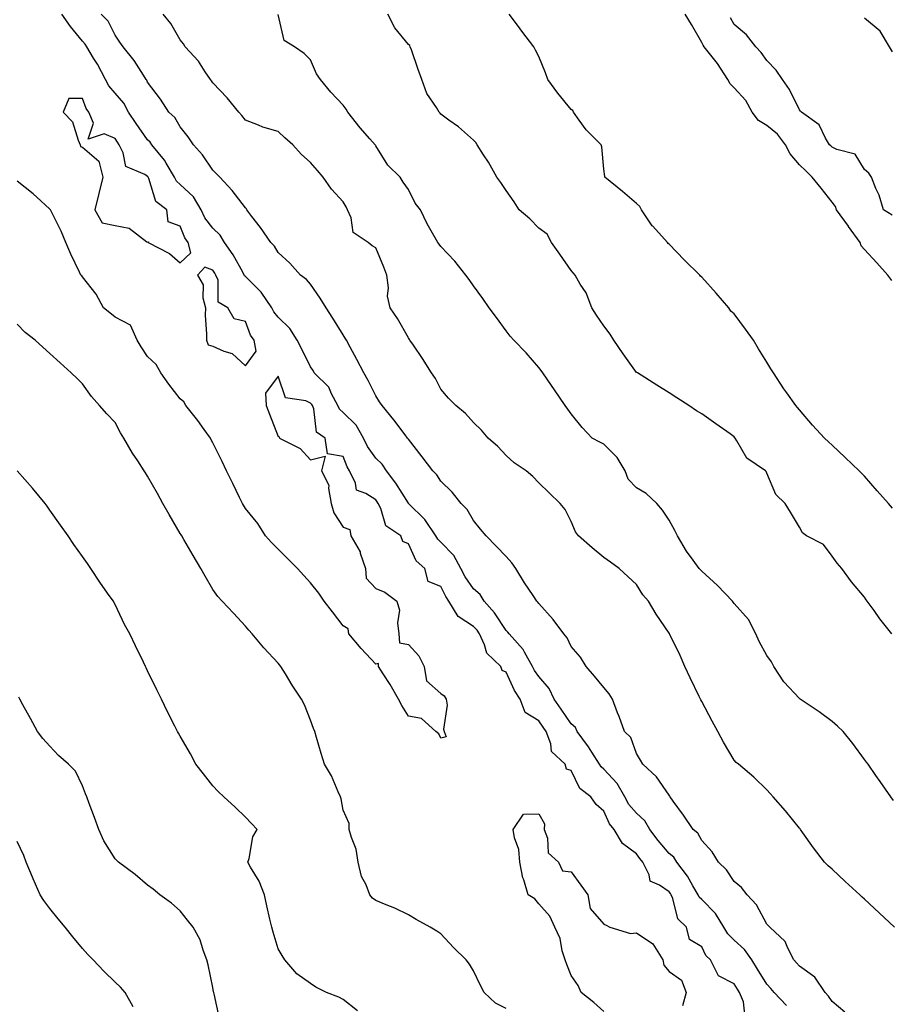
# Model space of a CAD drawing. Units: inches. Extents: x 905123 to 907763, y 7369178 to 7371818.
# Drawn here: x 905769 to 906036, y 7370068 to 7370370 of the extents above; entities that cross this region are included whole.
import ezdxf

# ---------------------------------------------------------------- set-up
doc = ezdxf.new("R2010")
doc.units = ezdxf.units.IN
doc.header["$MEASUREMENT"] = 0
doc.layers.add('Contour_90517369', color=7, linetype='Continuous', true_color=0xb6ca23)

msp = doc.modelspace()

# ---------------------------------------------------------------- linework, layer by layer
at = {"layer": 'Contour_90517369'}
for points in [[(906004.06, 7370067.93, 3399), (906000.28, 7370071.92, 3399), (905999.27, 7370073.14, 3399), (905998.05, 7370074.49, 3399), (905995.21, 7370079.08, 3399), (905993.46, 7370081.92, 3399), (905991.23, 7370085.1, 3399), (905988.05, 7370087.99, 3399), (905986.05, 7370089.92, 3399), (905984.86, 7370091.92, 3399), (905982.25, 7370096.12, 3399), (905978.05, 7370100.41, 3399), (905977.29, 7370101.16, 3399), (905976.95, 7370101.92, 3399), (905975.29, 7370104.68, 3399), (905973.68, 7370107.55, 3399), (905970.44, 7370111.92, 3399), (905969.51, 7370113.38, 3399), (905968.05, 7370114.58, 3399), (905964.65, 7370118.52, 3399), (905962.11, 7370121.92, 3399), (905960.65, 7370124.52, 3399), (905958.05, 7370126.88, 3399), (905955.71, 7370129.58, 3399), (905954.44, 7370131.92, 3399), (905952.13, 7370136, 3399), (905948.05, 7370140.4, 3399), (905947.22, 7370141.09, 3399), (905946.71, 7370141.92, 3399), (905944.34, 7370145.63, 3399), (905943.36, 7370147.23, 3399), (905939.87, 7370151.92, 3399), (905939.3, 7370153.17, 3399), (905938.05, 7370154.28, 3399), (905934.98, 7370158.85, 3399), (905932.79, 7370161.92, 3399), (905931.24, 7370165.11, 3399), (905928.05, 7370168.84, 3399), (905926.79, 7370170.66, 3399), (905926.14, 7370171.92, 3399), (905923.64, 7370176.33, 3399), (905923.26, 7370177.13, 3399), (905918.95, 7370181.92, 3399), (905918.57, 7370182.44, 3399), (905918.05, 7370182.91, 3399), (905914.52, 7370188.39, 3399), (905911.32, 7370191.92, 3399), (905910.11, 7370193.98, 3399), (905908.05, 7370195.74, 3399), (905905.51, 7370199.38, 3399), (905904.16, 7370201.92, 3399), (905902.01, 7370205.89, 3399), (905898.05, 7370210.06, 3399), (905897.08, 7370210.95, 3399), (905896.52, 7370211.92, 3399), (905893.26, 7370216.71, 3399), (905893.1, 7370216.97, 3399), (905888.11, 7370221.92, 3399), (905888.08, 7370221.95, 3399), (905888.05, 7370221.99, 3399), (905884.24, 7370228.11, 3399), (905881.32, 7370231.92, 3399), (905880.04, 7370233.91, 3399), (905878.05, 7370235.78, 3399), (905875.47, 7370239.33, 3399), (905874.28, 7370241.92, 3399), (905872.03, 7370245.9, 3399), (905868.05, 7370249.82, 3399), (905866.91, 7370250.78, 3399), (905866.42, 7370251.92, 3399), (905864.49, 7370255.48, 3399), (905863.66, 7370257.53, 3399), (905859.19, 7370261.92, 3399), (905858.79, 7370262.65, 3399), (905858.05, 7370263.77, 3399), (905855.38, 7370269.25, 3399), (905853.96, 7370271.92, 3399), (905851.66, 7370275.53, 3399), (905848.05, 7370279.03, 3399), (905846.77, 7370280.64, 3399), (905846.14, 7370281.92, 3399), (905842.86, 7370286.73, 3399), (905838.05, 7370291.47, 3399), (905837.8, 7370291.67, 3399), (905837.7, 7370291.92, 3399), (905837.21, 7370292.77, 3399), (905834.26, 7370298.12, 3399), (905831.64, 7370301.92, 3399), (905830.31, 7370304.18, 3399), (905828.05, 7370306.3, 3399), (905825.62, 7370309.49, 3399), (905824.45, 7370311.92, 3399), (905822.07, 7370315.94, 3399), (905818.05, 7370319.73, 3399), (905816.87, 7370320.74, 3399), (905816.26, 7370321.92, 3399), (905813.72, 7370326.25, 3399), (905813.26, 7370327.13, 3399), (905809.29, 7370331.92, 3399), (905808.79, 7370332.66, 3399), (905808.05, 7370333.37, 3399), (905804.5, 7370338.37, 3399), (905802.18, 7370341.92, 3399), (905800.74, 7370344.61, 3399), (905798.05, 7370347.69, 3399), (905796.1, 7370349.97, 3399), (905795.15, 7370351.92, 3399), (905792.7, 7370356.57, 3399), (905791.48, 7370358.49, 3399), (905789.4, 7370361.92, 3399), (905788.9, 7370362.77, 3399), (905788.05, 7370363.63, 3399), (905784.33, 7370368.2, 3399), (905781.74, 7370371.92, 3399)], [(906021.99, 7370065.86, 3398), (906018.05, 7370069.12, 3398), (906016.94, 7370070.81, 3398), (906015.96, 7370071.92, 3398), (906012.78, 7370076.65, 3398), (906008.05, 7370079.95, 3398), (906007.17, 7370081.04, 3398), (906006.37, 7370081.92, 3398), (906004.48, 7370085.5, 3398), (906003.71, 7370087.58, 3398), (905998.92, 7370091.92, 3398), (905998.53, 7370092.4, 3398), (905998.05, 7370092.89, 3398), (905994.89, 7370098.76, 3398), (905991.97, 7370101.92, 3398), (905990.23, 7370104.11, 3398), (905988.05, 7370105.93, 3398), (905985.64, 7370109.52, 3398), (905983.17, 7370111.92, 3398), (905981.22, 7370115.09, 3398), (905978.05, 7370118.58, 3398), (905976.9, 7370120.78, 3398), (905975.4, 7370121.92, 3398), (905972.44, 7370126.31, 3398), (905969.33, 7370130.64, 3398), (905968.42, 7370131.92, 3398), (905968.29, 7370132.16, 3398), (905968.05, 7370132.47, 3398), (905964.19, 7370138.06, 3398), (905959.99, 7370141.92, 3398), (905959.3, 7370143.17, 3398), (905958.05, 7370145.2, 3398), (905956.27, 7370150.14, 3398), (905954.4, 7370151.92, 3398), (905952.68, 7370156.55, 3398), (905952.26, 7370157.71, 3398), (905950.72, 7370161.92, 3398), (905949.68, 7370163.55, 3398), (905948.05, 7370165.49, 3398), (905945.11, 7370168.98, 3398), (905942.65, 7370171.92, 3398), (905940.91, 7370174.78, 3398), (905938.05, 7370178.05, 3398), (905936.77, 7370180.64, 3398), (905935.79, 7370181.92, 3398), (905932.47, 7370186.35, 3398), (905928.05, 7370191.23, 3398), (905927.78, 7370191.64, 3398), (905927.46, 7370191.92, 3398), (905926.35, 7370193.62, 3398), (905923.72, 7370197.59, 3398), (905921.04, 7370201.92, 3398), (905919.8, 7370203.67, 3398), (905918.05, 7370205.59, 3398), (905914.96, 7370208.83, 3398), (905911.94, 7370211.92, 3398), (905910.17, 7370214.04, 3398), (905908.05, 7370216.67, 3398), (905906.14, 7370220.01, 3398), (905904.27, 7370221.92, 3398), (905901.44, 7370225.31, 3398), (905898.05, 7370228.74, 3398), (905896.79, 7370230.66, 3398), (905895.54, 7370231.92, 3398), (905892.3, 7370236.17, 3398), (905888.05, 7370241.6, 3398), (905887.93, 7370241.81, 3398), (905887.81, 7370241.92, 3398), (905887.04, 7370242.92, 3398), (905883.62, 7370247.49, 3398), (905879.99, 7370251.92, 3398), (905879.23, 7370253.1, 3398), (905878.05, 7370254.94, 3398), (905875.75, 7370259.62, 3398), (905874.4, 7370261.92, 3398), (905872.2, 7370266.07, 3398), (905870.19, 7370269.78, 3398), (905869.04, 7370271.92, 3398), (905868.69, 7370272.56, 3398), (905868.05, 7370273.57, 3398), (905864.86, 7370278.73, 3398), (905862.84, 7370281.92, 3398), (905860.94, 7370284.81, 3398), (905858.05, 7370289.13, 3398), (905856.74, 7370290.61, 3398), (905854.99, 7370291.92, 3398), (905851.69, 7370295.56, 3398), (905848.05, 7370298.89, 3398), (905846.93, 7370300.8, 3398), (905845.83, 7370301.92, 3398), (905842.65, 7370306.52, 3398), (905840.05, 7370309.93, 3398), (905838.53, 7370311.92, 3398), (905838.35, 7370312.22, 3398), (905838.05, 7370312.5, 3398), (905834, 7370317.87, 3398), (905830.19, 7370321.92, 3398), (905829.13, 7370323.01, 3398), (905828.05, 7370324.14, 3398), (905824.9, 7370328.77, 3398), (905822.15, 7370331.92, 3398), (905820.45, 7370334.32, 3398), (905818.05, 7370337.36, 3398), (905816.37, 7370340.24, 3398), (905814.58, 7370341.92, 3398), (905811.96, 7370345.83, 3398), (905808.05, 7370351.12, 3398), (905807.81, 7370351.68, 3398), (905807.61, 7370351.92, 3398), (905806.75, 7370353.22, 3398), (905803.91, 7370357.78, 3398), (905800.51, 7370361.92, 3398), (905799.5, 7370363.37, 3398), (905798.05, 7370365.46, 3398), (905795.93, 7370369.79, 3398), (905793.82, 7370371.92, 3398)], [(906037.16, 7370091.92, 3397), (906032.51, 7370096.38, 3397), (906028.05, 7370100.53, 3397), (906027.33, 7370101.2, 3397), (906026.54, 7370101.92, 3397), (906022.1, 7370105.98, 3397), (906018.05, 7370109.7, 3397), (906016.9, 7370110.77, 3397), (906015.72, 7370111.92, 3397), (906012.4, 7370116.27, 3397), (906009.12, 7370120.85, 3397), (906008.35, 7370121.92, 3397), (906008.22, 7370122.09, 3397), (906008.05, 7370122.33, 3397), (906003.77, 7370127.64, 3397), (906000, 7370131.92, 3397), (905999.07, 7370132.94, 3397), (905998.05, 7370134.05, 3397), (905994.1, 7370137.97, 3397), (905989.3, 7370141.92, 3397), (905988.61, 7370142.48, 3397), (905988.05, 7370143.16, 3397), (905984.78, 7370148.65, 3397), (905982.97, 7370151.92, 3397), (905981.26, 7370155.13, 3397), (905978.05, 7370161.17, 3397), (905977.79, 7370161.66, 3397), (905977.65, 7370161.92, 3397), (905977.28, 7370162.69, 3397), (905974.53, 7370168.4, 3397), (905972.84, 7370171.92, 3397), (905971.4, 7370175.27, 3397), (905968.3, 7370181.66, 3397), (905968.19, 7370181.92, 3397), (905968.13, 7370182, 3397), (905968.05, 7370182.11, 3397), (905964.09, 7370187.95, 3397), (905961.75, 7370191.92, 3397), (905960.03, 7370193.9, 3397), (905958.05, 7370197.03, 3397), (905955.54, 7370199.4, 3397), (905952.73, 7370201.92, 3397), (905950.06, 7370203.93, 3397), (905948.05, 7370205.3, 3397), (905944.46, 7370208.33, 3397), (905940.26, 7370211.92, 3397), (905939.31, 7370213.18, 3397), (905938.05, 7370216.4, 3397), (905936.16, 7370220.03, 3397), (905934.58, 7370221.92, 3397), (905931.26, 7370225.13, 3397), (905928.05, 7370228.23, 3397), (905926.25, 7370230.12, 3397), (905924.23, 7370231.92, 3397), (905920.5, 7370234.36, 3397), (905918.05, 7370236.65, 3397), (905915.48, 7370239.35, 3397), (905912.55, 7370241.92, 3397), (905910.46, 7370244.33, 3397), (905908.05, 7370246.75, 3397), (905905.62, 7370249.49, 3397), (905902.59, 7370251.92, 3397), (905900.34, 7370254.22, 3397), (905898.05, 7370256.98, 3397), (905896.33, 7370260.2, 3397), (905895.11, 7370261.92, 3397), (905892.43, 7370266.3, 3397), (905889.58, 7370270.39, 3397), (905888.54, 7370271.92, 3397), (905888.35, 7370272.22, 3397), (905888.05, 7370272.68, 3397), (905884.74, 7370278.61, 3397), (905882.42, 7370281.92, 3397), (905881.62, 7370285.49, 3397), (905881.93, 7370288.04, 3397), (905881.44, 7370291.92, 3397), (905880.49, 7370294.36, 3397), (905878.05, 7370300.29, 3397), (905876.98, 7370300.85, 3397), (905875.67, 7370301.92, 3397), (905871.14, 7370305.01, 3397), (905870.49, 7370309.48, 3397), (905869.41, 7370311.92, 3397), (905868.98, 7370312.85, 3397), (905868.05, 7370314.38, 3397), (905864.44, 7370318.3, 3397), (905861.86, 7370321.92, 3397), (905860.13, 7370324, 3397), (905858.05, 7370326.48, 3397), (905855.17, 7370329.04, 3397), (905852.64, 7370331.92, 3397), (905850.16, 7370334.03, 3397), (905848.05, 7370335.95, 3397), (905843.44, 7370337.31, 3397), (905842.05, 7370337.92, 3397), (905838.05, 7370339.39, 3397), (905836.97, 7370340.84, 3397), (905836.02, 7370341.92, 3397), (905832.4, 7370346.27, 3397), (905828.05, 7370350.84, 3397), (905827.61, 7370351.48, 3397), (905827.31, 7370351.92, 3397), (905825.71, 7370354.27, 3397), (905823.64, 7370357.51, 3397), (905819.58, 7370361.92, 3397), (905819, 7370362.87, 3397), (905818.05, 7370364.06, 3397), (905815.15, 7370369.03, 3397), (905812.76, 7370371.92, 3397)], [(906036.89, 7370130.76, 3396), (906036.08, 7370131.92, 3396), (906032.78, 7370136.65, 3396), (906031.53, 7370138.44, 3396), (906029.1, 7370141.92, 3396), (906028.67, 7370142.54, 3396), (906028.05, 7370143.42, 3396), (906024.45, 7370148.32, 3396), (906021.46, 7370151.92, 3396), (906019.77, 7370153.64, 3396), (906018.05, 7370155.04, 3396), (906014.12, 7370157.99, 3396), (906008.28, 7370161.92, 3396), (906008.14, 7370162.02, 3396), (906008.05, 7370162.08, 3396), (906003.29, 7370167.16, 3396), (906000.18, 7370171.92, 3396), (905999.5, 7370173.37, 3396), (905998.05, 7370175.29, 3396), (905995.66, 7370179.53, 3396), (905994.68, 7370181.92, 3396), (905992.44, 7370186.32, 3396), (905988.05, 7370191.23, 3396), (905987.73, 7370191.61, 3396), (905987.5, 7370191.92, 3396), (905982.91, 7370196.78, 3396), (905978.05, 7370201.18, 3396), (905977.67, 7370201.54, 3396), (905977.3, 7370201.92, 3396), (905975.42, 7370204.54, 3396), (905973.41, 7370207.28, 3396), (905970.6, 7370211.92, 3396), (905969.76, 7370213.63, 3396), (905968.05, 7370216.74, 3396), (905965.98, 7370219.85, 3396), (905964.27, 7370221.92, 3396), (905961.03, 7370224.9, 3396), (905958.05, 7370226.72, 3396), (905955.48, 7370229.34, 3396), (905954.57, 7370231.92, 3396), (905952.16, 7370236.03, 3396), (905948.05, 7370240.07, 3396), (905946.8, 7370240.67, 3396), (905944.49, 7370241.92, 3396), (905941.33, 7370245.2, 3396), (905938.05, 7370249.33, 3396), (905936.94, 7370250.81, 3396), (905936.15, 7370251.92, 3396), (905932.85, 7370256.72, 3396), (905931.95, 7370258.02, 3396), (905929.27, 7370261.92, 3396), (905928.76, 7370262.63, 3396), (905928.05, 7370263.62, 3396), (905924.19, 7370268.06, 3396), (905920.44, 7370271.92, 3396), (905919.3, 7370273.17, 3396), (905918.05, 7370274.78, 3396), (905915.06, 7370278.93, 3396), (905912.89, 7370281.92, 3396), (905910.86, 7370284.73, 3396), (905908.05, 7370288.62, 3396), (905906.67, 7370290.54, 3396), (905905.67, 7370291.92, 3396), (905902.29, 7370296.16, 3396), (905898.05, 7370300.65, 3396), (905897.5, 7370301.37, 3396), (905897.11, 7370301.92, 3396), (905895.91, 7370304.06, 3396), (905893.77, 7370307.65, 3396), (905891.72, 7370311.92, 3396), (905890.15, 7370314.02, 3396), (905888.05, 7370318.18, 3396), (905886.5, 7370320.37, 3396), (905885.5, 7370321.92, 3396), (905881.76, 7370325.63, 3396), (905878.05, 7370331.59, 3396), (905877.93, 7370331.8, 3396), (905877.84, 7370331.92, 3396), (905876.27, 7370333.7, 3396), (905873.24, 7370337.11, 3396), (905869.52, 7370341.92, 3396), (905868.95, 7370342.82, 3396), (905868.05, 7370344, 3396), (905864.21, 7370348.07, 3396), (905861.12, 7370351.92, 3396), (905859.82, 7370353.69, 3396), (905858.05, 7370357.91, 3396), (905856.05, 7370359.92, 3396), (905853.13, 7370361.92, 3396), (905849.96, 7370363.83, 3396), (905848.13, 7370371.84, 3396)], [(906036.37, 7370181.92, 3395), (906032.69, 7370186.56, 3395), (906030.93, 7370189.04, 3395), (906028.85, 7370191.92, 3395), (906028.5, 7370192.37, 3395), (906028.05, 7370193.11, 3395), (906024, 7370197.87, 3395), (906021.07, 7370201.92, 3395), (906019.67, 7370203.54, 3395), (906018.05, 7370205.71, 3395), (906015.39, 7370209.26, 3395), (906010.25, 7370211.92, 3395), (906009.03, 7370212.9, 3395), (906008.05, 7370214.63, 3395), (906005.31, 7370219.18, 3395), (906003.66, 7370221.92, 3395), (906000.76, 7370224.63, 3395), (905998.05, 7370231.23, 3395), (905997.79, 7370231.66, 3395), (905997.63, 7370231.92, 3395), (905991.92, 7370235.78, 3395), (905988.84, 7370241.13, 3395), (905988.29, 7370241.92, 3395), (905988.19, 7370242.06, 3395), (905988.05, 7370242.29, 3395), (905986.77, 7370243.2, 3395), (905982.44, 7370246.31, 3395), (905978.05, 7370249.37, 3395), (905976.45, 7370250.33, 3395), (905974.11, 7370251.92, 3395), (905970.43, 7370254.3, 3395), (905968.05, 7370255.81, 3395), (905964.3, 7370258.17, 3395), (905958.31, 7370261.92, 3395), (905958.15, 7370262.02, 3395), (905958.05, 7370262.09, 3395), (905953.94, 7370267.81, 3395), (905951.1, 7370271.92, 3395), (905949.93, 7370273.81, 3395), (905948.05, 7370276.37, 3395), (905945.77, 7370279.65, 3395), (905944.33, 7370281.92, 3395), (905942.61, 7370286.48, 3395), (905940.78, 7370289.19, 3395), (905939.19, 7370291.92, 3395), (905938.68, 7370292.55, 3395), (905938.05, 7370293.3, 3395), (905934.51, 7370298.38, 3395), (905932, 7370301.92, 3395), (905930.59, 7370304.46, 3395), (905928.05, 7370306.3, 3395), (905925.29, 7370309.16, 3395), (905922.07, 7370311.92, 3395), (905920.49, 7370314.36, 3395), (905918.05, 7370317.91, 3395), (905916.43, 7370320.3, 3395), (905915.24, 7370321.92, 3395), (905912.64, 7370326.51, 3395), (905911.15, 7370328.82, 3395), (905909.2, 7370331.92, 3395), (905908.73, 7370332.6, 3395), (905908.05, 7370333.35, 3395), (905903.46, 7370337.34, 3395), (905900.51, 7370339.47, 3395), (905898.05, 7370341.28, 3395), (905897.76, 7370341.63, 3395), (905897.48, 7370341.92, 3395), (905896.71, 7370343.27, 3395), (905893.76, 7370347.63, 3395), (905892.21, 7370351.92, 3395), (905891.1, 7370354.97, 3395), (905888.98, 7370360.99, 3395), (905888.65, 7370361.92, 3395), (905888.46, 7370362.33, 3395), (905888.05, 7370362.6, 3395), (905883.86, 7370367.73, 3395), (905881.71, 7370371.92, 3395)], [(906036.59, 7370220.46, 3394), (906035.35, 7370221.92, 3394), (906031.93, 7370225.8, 3394), (906028.05, 7370230.27, 3394), (906027.22, 7370231.09, 3394), (906026.36, 7370231.92, 3394), (906022.1, 7370235.97, 3394), (906018.05, 7370239.76, 3394), (906016.93, 7370240.8, 3394), (906015.73, 7370241.92, 3394), (906012.07, 7370245.94, 3394), (906008.05, 7370250.63, 3394), (906007.45, 7370251.32, 3394), (906006.98, 7370251.92, 3394), (906004.17, 7370255.8, 3394), (906003.22, 7370257.09, 3394), (906000.06, 7370261.92, 3394), (905999.3, 7370263.17, 3394), (905998.05, 7370265.2, 3394), (905995.49, 7370269.36, 3394), (905993.9, 7370271.92, 3394), (905991.52, 7370275.39, 3394), (905988.05, 7370280, 3394), (905987.01, 7370280.88, 3394), (905986.36, 7370281.92, 3394), (905982.46, 7370286.33, 3394), (905978.05, 7370291.33, 3394), (905977.71, 7370291.59, 3394), (905977.52, 7370291.92, 3394), (905972.7, 7370296.57, 3394), (905968.05, 7370301.43, 3394), (905967.78, 7370301.64, 3394), (905967.61, 7370301.92, 3394), (905963.02, 7370306.89, 3394), (905962.9, 7370307.06, 3394), (905959.54, 7370311.92, 3394), (905959.06, 7370312.93, 3394), (905958.05, 7370313.91, 3394), (905953.72, 7370317.6, 3394), (905948.35, 7370321.92, 3394), (905948.28, 7370322.15, 3394), (905948.05, 7370324.39, 3394), (905947.36, 7370331.23, 3394), (905947.25, 7370331.92, 3394), (905942.61, 7370336.48, 3394), (905940.5, 7370339.47, 3394), (905938.68, 7370341.92, 3394), (905938.49, 7370342.36, 3394), (905938.05, 7370342.75, 3394), (905933.86, 7370347.73, 3394), (905930.8, 7370351.92, 3394), (905930.09, 7370353.96, 3394), (905928.05, 7370358.91, 3394), (905927.06, 7370360.93, 3394), (905926.5, 7370361.92, 3394), (905922.87, 7370366.75, 3394), (905921.8, 7370368.16, 3394), (905918.97, 7370371.92, 3394)], [(906036.36, 7370290.23, 3393), (906035.21, 7370291.92, 3393), (906031.84, 7370295.71, 3393), (906028.05, 7370299.78, 3393), (906027.03, 7370300.91, 3393), (906026.66, 7370301.92, 3393), (906023.11, 7370306.86, 3393), (906023.06, 7370306.93, 3393), (906019.44, 7370311.92, 3393), (906019.07, 7370312.94, 3393), (906018.05, 7370314.33, 3393), (906014.67, 7370318.54, 3393), (906011.98, 7370321.92, 3393), (906010.04, 7370323.91, 3393), (906008.05, 7370325.77, 3393), (906005.19, 7370329.06, 3393), (906003.8, 7370331.92, 3393), (906001.31, 7370335.18, 3393), (905998.05, 7370337.77, 3393), (905995.48, 7370339.35, 3393), (905993.57, 7370341.92, 3393), (905991.55, 7370345.42, 3393), (905988.05, 7370349.34, 3393), (905986.74, 7370350.61, 3393), (905986.12, 7370351.92, 3393), (905982.91, 7370356.78, 3393), (905981.67, 7370358.3, 3393), (905978.79, 7370361.92, 3393), (905978.52, 7370362.39, 3393), (905978.05, 7370363.26, 3393), (905974.91, 7370368.78, 3393), (905972.96, 7370371.92, 3393)], [(906036.45, 7370310.32, 3392), (906033.85, 7370311.92, 3392), (906032.54, 7370316.41, 3392), (906031.53, 7370318.44, 3392), (906030.13, 7370321.92, 3392), (906029.36, 7370323.23, 3392), (906028.05, 7370324.35, 3392), (906025.16, 7370329.03, 3392), (906019.52, 7370330.45, 3392), (906018.05, 7370331.2, 3392), (906017.69, 7370331.56, 3392), (906017.31, 7370331.92, 3392), (906016.09, 7370333.88, 3392), (906014.14, 7370338.01, 3392), (906008.63, 7370341.92, 3392), (906008.35, 7370342.23, 3392), (906008.05, 7370342.56, 3392), (906005, 7370348.87, 3392), (906002.84, 7370351.92, 3392), (906000.94, 7370354.8, 3392), (905998.05, 7370357.68, 3392), (905996.33, 7370360.2, 3392), (905994.62, 7370361.92, 3392), (905991.76, 7370365.63, 3392), (905988.05, 7370368.82, 3392), (905986.94, 7370370.81, 3392)], [(906036.55, 7370360.41, 3391), (906035.72, 7370361.92, 3391), (906032.81, 7370366.68, 3391), (906028.05, 7370370.76, 3391)], [(905991.32, 7370065.19, 3400), (905990.91, 7370069.06, 3400), (905989.69, 7370071.92, 3400), (905989.07, 7370072.93, 3400), (905988.05, 7370074.58, 3400), (905983.21, 7370077.08, 3400), (905980.73, 7370081.92, 3400), (905979.35, 7370083.22, 3400), (905978.05, 7370085.92, 3400), (905974.26, 7370088.13, 3400), (905973.39, 7370091.92, 3400), (905970.7, 7370094.56, 3400), (905969.2, 7370100.77, 3400), (905968.68, 7370101.92, 3400), (905968.45, 7370102.32, 3400), (905968.05, 7370102.83, 3400), (905965.13, 7370104.84, 3400), (905962.23, 7370106.1, 3400), (905961.94, 7370108.04, 3400), (905960.04, 7370111.92, 3400), (905959.12, 7370113, 3400), (905958.05, 7370114.47, 3400), (905953.76, 7370117.63, 3400), (905951.2, 7370121.92, 3400), (905949.77, 7370123.64, 3400), (905948.05, 7370127.54, 3400), (905945.71, 7370129.57, 3400), (905944.05, 7370131.92, 3400), (905940.64, 7370134.51, 3400), (905938.05, 7370139.98, 3400), (905936.53, 7370140.4, 3400), (905936.17, 7370141.92, 3400), (905931.97, 7370145.84, 3400), (905931.78, 7370148.19, 3400), (905930.37, 7370151.92, 3400), (905929.43, 7370153.3, 3400), (905928.05, 7370155.21, 3400), (905923.9, 7370157.77, 3400), (905922.35, 7370161.92, 3400), (905920.65, 7370164.52, 3400), (905918.05, 7370170.12, 3400), (905916.81, 7370170.68, 3400), (905916.39, 7370171.92, 3400), (905912.13, 7370176, 3400), (905911.45, 7370178.52, 3400), (905909.85, 7370181.92, 3400), (905909.12, 7370182.99, 3400), (905908.05, 7370184.15, 3400), (905903.31, 7370187.18, 3400), (905900.47, 7370191.92, 3400), (905899.51, 7370193.38, 3400), (905898.05, 7370196.41, 3400), (905894.13, 7370198, 3400), (905893.08, 7370201.92, 3400), (905890.43, 7370204.3, 3400), (905888.05, 7370209.55, 3400), (905886.36, 7370210.23, 3400), (905885.69, 7370211.92, 3400), (905881.13, 7370214.99, 3400), (905879.64, 7370220.33, 3400), (905878.82, 7370221.92, 3400), (905878.52, 7370222.39, 3400), (905878.05, 7370222.98, 3400), (905874.98, 7370224.99, 3400), (905872.14, 7370226.01, 3400), (905871.87, 7370228.09, 3400), (905870.01, 7370231.92, 3400), (905869.23, 7370233.1, 3400), (905868.05, 7370236.34, 3400), (905863.27, 7370237.14, 3400), (905862.48, 7370241.92, 3400), (905859.89, 7370243.76, 3400), (905859.04, 7370250.93, 3400), (905858.62, 7370251.92, 3400), (905858.42, 7370252.29, 3400), (905858.05, 7370252.65, 3400), (905856.59, 7370253.38, 3400), (905850.39, 7370254.26, 3400), (905848.05, 7370260.88, 3400), (905844.22, 7370255.75, 3400), (905844.44, 7370251.92, 3400), (905845.39, 7370249.26, 3400), (905848.05, 7370242.4, 3400), (905848.42, 7370242.29, 3400), (905848.48, 7370241.92, 3400), (905854.89, 7370238.76, 3400), (905858.05, 7370235.28, 3400), (905862.53, 7370236.4, 3400), (905861.42, 7370231.92, 3400), (905863.65, 7370227.52, 3400), (905863.5, 7370226.47, 3400), (905864.41, 7370221.92, 3400), (905865.14, 7370219.01, 3400), (905868.05, 7370214.6, 3400), (905870.06, 7370213.93, 3400), (905870.38, 7370211.92, 3400), (905873.22, 7370207.09, 3400), (905873.27, 7370206.7, 3400), (905874.86, 7370201.92, 3400), (905875.12, 7370198.99, 3400), (905878.05, 7370195.85, 3400), (905880.82, 7370194.7, 3400), (905884.46, 7370191.92, 3400), (905885.29, 7370189.16, 3400), (905884.67, 7370185.3, 3400), (905885.15, 7370181.92, 3400), (905885.31, 7370179.18, 3400), (905888.05, 7370178.62, 3400), (905891.26, 7370175.13, 3400), (905892.88, 7370171.92, 3400), (905893.6, 7370167.47, 3400), (905898.05, 7370163.65, 3400), (905899.04, 7370162.91, 3400), (905899.67, 7370161.92, 3400), (905899.97, 7370160, 3400), (905898.8, 7370152.67, 3400), (905899.07, 7370151.92, 3400), (905899.64, 7370150.33, 3400), (905898.05, 7370149.95, 3400), (905897.37, 7370151.24, 3400), (905896.5, 7370151.92, 3400), (905892.12, 7370155.99, 3400), (905888.05, 7370156.71, 3400), (905886.04, 7370159.91, 3400), (905885.02, 7370161.92, 3400), (905882.5, 7370166.37, 3400), (905880.29, 7370169.68, 3400), (905878.85, 7370171.92, 3400), (905878.93, 7370172.8, 3400), (905878.05, 7370172.59, 3400), (905873.54, 7370177.41, 3400), (905869.83, 7370181.92, 3400), (905869.62, 7370183.48, 3400), (905868.05, 7370184.32, 3400), (905864.75, 7370188.62, 3400), (905862.26, 7370191.92, 3400), (905860.55, 7370194.42, 3400), (905858.05, 7370197.56, 3400), (905855.97, 7370199.85, 3400), (905854.05, 7370201.92, 3400), (905851.06, 7370204.93, 3400), (905848.05, 7370207.84, 3400), (905846.01, 7370209.88, 3400), (905844.17, 7370211.92, 3400), (905841.86, 7370215.73, 3400), (905838.05, 7370220.31, 3400), (905837.46, 7370221.33, 3400), (905837.12, 7370221.92, 3400), (905836.23, 7370223.74, 3400), (905834.17, 7370228.04, 3400), (905832.23, 7370231.92, 3400), (905830.87, 7370234.73, 3400), (905828.05, 7370240.52, 3400), (905827.59, 7370241.45, 3400), (905827.33, 7370241.92, 3400), (905825.41, 7370244.56, 3400), (905823.44, 7370247.31, 3400), (905819.79, 7370251.92, 3400), (905819.16, 7370253.04, 3400), (905818.05, 7370254.02, 3400), (905814.57, 7370258.45, 3400), (905812.14, 7370261.92, 3400), (905810.68, 7370264.55, 3400), (905808.05, 7370266.98, 3400), (905806.09, 7370269.96, 3400), (905804.84, 7370271.92, 3400), (905802.74, 7370276.61, 3400), (905798.05, 7370279.07, 3400), (905796.49, 7370280.36, 3400), (905794.54, 7370281.92, 3400), (905792.21, 7370286.08, 3400), (905788.05, 7370291.38, 3400), (905787.81, 7370291.68, 3400), (905787.55, 7370291.92, 3400), (905787.12, 7370292.85, 3400), (905784.49, 7370298.36, 3400), (905782.91, 7370301.92, 3400), (905781.5, 7370305.37, 3400), (905778.44, 7370311.53, 3400), (905778.26, 7370311.92, 3400), (905778.17, 7370312.04, 3400), (905778.05, 7370312.17, 3400), (905775.3, 7370314.67, 3400), (905772.95, 7370316.82, 3400), (905768.05, 7370320.74, 3400)], [(905918.05, 7370066.99, 3401), (905914.8, 7370068.67, 3401), (905911.26, 7370071.92, 3401), (905910.15, 7370074.02, 3401), (905908.05, 7370078.54, 3401), (905906.77, 7370080.63, 3401), (905905.8, 7370081.92, 3401), (905901.9, 7370085.77, 3401), (905898.05, 7370089.87, 3401), (905896.83, 7370090.7, 3401), (905894.74, 7370091.92, 3401), (905890.47, 7370094.33, 3401), (905888.05, 7370095.7, 3401), (905883.87, 7370097.74, 3401), (905881.19, 7370098.78, 3401), (905878.05, 7370100.12, 3401), (905877.02, 7370100.9, 3401), (905876.2, 7370101.92, 3401), (905875.06, 7370104.91, 3401), (905873.64, 7370107.51, 3401), (905872.67, 7370111.92, 3401), (905872.05, 7370115.92, 3401), (905870.55, 7370119.42, 3401), (905869.92, 7370121.92, 3401), (905869.84, 7370123.71, 3401), (905868.05, 7370127.81, 3401), (905867.43, 7370131.3, 3401), (905867.21, 7370131.92, 3401), (905866.46, 7370133.51, 3401), (905864.49, 7370138.36, 3401), (905862.32, 7370141.92, 3401), (905861.31, 7370145.18, 3401), (905859.85, 7370150.12, 3401), (905859.3, 7370151.92, 3401), (905858.98, 7370152.85, 3401), (905858.05, 7370155.43, 3401), (905856.22, 7370160.09, 3401), (905855.25, 7370161.92, 3401), (905852.35, 7370166.22, 3401), (905850.35, 7370169.62, 3401), (905848.95, 7370171.92, 3401), (905848.53, 7370172.4, 3401), (905848.05, 7370172.93, 3401), (905843.71, 7370177.58, 3401), (905840.11, 7370181.92, 3401), (905839.14, 7370183.01, 3401), (905838.05, 7370184.23, 3401), (905834.38, 7370188.25, 3401), (905830.89, 7370191.92, 3401), (905829.54, 7370193.41, 3401), (905828.05, 7370195.51, 3401), (905825.69, 7370199.56, 3401), (905824.32, 7370201.92, 3401), (905822.02, 7370205.89, 3401), (905819.17, 7370210.8, 3401), (905818.52, 7370211.92, 3401), (905818.35, 7370212.22, 3401), (905818.05, 7370212.73, 3401), (905814.64, 7370218.51, 3401), (905812.71, 7370221.92, 3401), (905811.07, 7370224.94, 3401), (905808.05, 7370230.3, 3401), (905807.38, 7370231.25, 3401), (905807, 7370231.92, 3401), (905805, 7370234.97, 3401), (905803.42, 7370237.29, 3401), (905800.79, 7370241.92, 3401), (905799.71, 7370243.59, 3401), (905798.05, 7370246.72, 3401), (905795.5, 7370249.37, 3401), (905793.32, 7370251.92, 3401), (905790.85, 7370254.72, 3401), (905788.05, 7370258.53, 3401), (905786.39, 7370260.26, 3401), (905784.63, 7370261.92, 3401), (905781.16, 7370265.03, 3401), (905778.05, 7370267.85, 3401), (905775.91, 7370269.78, 3401), (905773.53, 7370271.92, 3401), (905770.44, 7370274.31, 3401), (905768.05, 7370276.85, 3401)], [(905872.47, 7370066.34, 3402), (905868.05, 7370069.77, 3402), (905866.67, 7370070.54, 3402), (905862.93, 7370071.92, 3402), (905859.65, 7370073.52, 3402), (905858.05, 7370074.71, 3402), (905853.81, 7370077.68, 3402), (905850.17, 7370081.92, 3402), (905849.35, 7370083.23, 3402), (905848.05, 7370085.32, 3402), (905846.52, 7370090.39, 3402), (905846.13, 7370091.92, 3402), (905845.58, 7370094.39, 3402), (905844.64, 7370098.51, 3402), (905843.89, 7370101.92, 3402), (905842.24, 7370106.11, 3402), (905839.63, 7370110.34, 3402), (905838.77, 7370111.92, 3402), (905839.15, 7370113.02, 3402), (905840.35, 7370119.62, 3402), (905841.7, 7370121.92, 3402), (905839.87, 7370123.74, 3402), (905838.05, 7370125.67, 3402), (905834.91, 7370128.78, 3402), (905831.45, 7370131.92, 3402), (905829.72, 7370133.59, 3402), (905828.05, 7370135.35, 3402), (905825.15, 7370139.02, 3402), (905822.86, 7370141.92, 3402), (905821.23, 7370145.11, 3402), (905818.05, 7370150.56, 3402), (905817.55, 7370151.42, 3402), (905817.21, 7370151.92, 3402), (905816.38, 7370153.59, 3402), (905814.17, 7370158.04, 3402), (905812.25, 7370161.92, 3402), (905810.87, 7370164.74, 3402), (905808.05, 7370170.52, 3402), (905807.59, 7370171.46, 3402), (905807.38, 7370171.92, 3402), (905806.76, 7370173.21, 3402), (905804.36, 7370178.23, 3402), (905802.59, 7370181.92, 3402), (905800.93, 7370184.8, 3402), (905798.05, 7370190.92, 3402), (905797.72, 7370191.59, 3402), (905797.56, 7370191.92, 3402), (905796.29, 7370193.68, 3402), (905793.54, 7370197.41, 3402), (905790.61, 7370201.92, 3402), (905789.56, 7370203.43, 3402), (905788.05, 7370205.58, 3402), (905785.44, 7370209.32, 3402), (905783.62, 7370211.92, 3402), (905781.32, 7370215.19, 3402), (905778.05, 7370219.88, 3402), (905777.21, 7370221.08, 3402), (905776.61, 7370221.92, 3402), (905772.71, 7370226.59, 3402), (905768.05, 7370231.91, 3402)], [(905830.06, 7370063.93, 3403), (905828.46, 7370071.51, 3403), (905828.36, 7370071.92, 3403), (905828.3, 7370072.17, 3403), (905828.05, 7370073.45, 3403), (905826.57, 7370080.44, 3403), (905826.21, 7370081.92, 3403), (905825.06, 7370084.91, 3403), (905824.2, 7370088.07, 3403), (905822.03, 7370091.92, 3403), (905820.28, 7370094.15, 3403), (905818.05, 7370096.96, 3403), (905815.4, 7370099.27, 3403), (905811.79, 7370101.92, 3403), (905809.72, 7370103.59, 3403), (905808.05, 7370104.8, 3403), (905804.24, 7370108.11, 3403), (905799.12, 7370111.92, 3403), (905798.57, 7370112.44, 3403), (905798.05, 7370112.88, 3403), (905794.61, 7370118.48, 3403), (905793.08, 7370121.92, 3403), (905791.74, 7370125.6, 3403), (905790.13, 7370129.84, 3403), (905789.36, 7370131.92, 3403), (905789, 7370132.87, 3403), (905788.05, 7370135.35, 3403), (905785.94, 7370139.81, 3403), (905783.72, 7370141.92, 3403), (905780.73, 7370144.59, 3403), (905778.05, 7370147.47, 3403), (905775.91, 7370149.78, 3403), (905774.27, 7370151.92, 3403), (905772.08, 7370155.95, 3403), (905769.78, 7370160.18, 3403), (905768.84, 7370161.92, 3403), (905768.56, 7370162.44, 3403)], [(905948.05, 7370066.14, 3400), (905944.98, 7370068.85, 3400), (905941.02, 7370071.92, 3400), (905940.15, 7370074.02, 3400), (905938.05, 7370077.11, 3400), (905936.67, 7370080.55, 3400), (905936.14, 7370081.92, 3400), (905935.27, 7370084.7, 3400), (905934.59, 7370088.47, 3400), (905933.02, 7370091.92, 3400), (905931.41, 7370095.28, 3400), (905928.05, 7370099.15, 3400), (905926.81, 7370100.68, 3400), (905924.77, 7370101.92, 3400), (905923.45, 7370106.52, 3400), (905923.21, 7370107.08, 3400), (905922.29, 7370111.92, 3400), (905921.9, 7370115.77, 3400), (905920.63, 7370119.34, 3400), (905920.22, 7370121.92, 3400), (905923.35, 7370126.62, 3400), (905928.05, 7370126.72, 3400), (905929.77, 7370123.64, 3400), (905929.75, 7370121.92, 3400), (905930.72, 7370119.25, 3400), (905930.92, 7370114.79, 3400), (905934.1, 7370111.92, 3400), (905935.38, 7370109.25, 3400), (905938.05, 7370108.96, 3400), (905941.01, 7370104.88, 3400), (905943.08, 7370101.92, 3400), (905943.87, 7370097.73, 3400), (905948.05, 7370092.89, 3400), (905948.72, 7370092.59, 3400), (905949.84, 7370091.92, 3400), (905956.18, 7370090.05, 3400), (905958.05, 7370090.22, 3400), (905963.02, 7370086.89, 3400), (905966.16, 7370081.92, 3400), (905966.4, 7370080.28, 3400), (905968.05, 7370078.33, 3400), (905971.83, 7370075.7, 3400), (905973.27, 7370071.92, 3400), (905972.13, 7370067.85, 3400)], [(905803.64, 7370067.5, 3404), (905801.15, 7370071.92, 3404), (905799.71, 7370073.57, 3404), (905798.05, 7370075.1, 3404), (905794.63, 7370078.5, 3404), (905791.34, 7370081.92, 3404), (905789.72, 7370083.59, 3404), (905788.05, 7370085.39, 3404), (905785.12, 7370088.99, 3404), (905782.75, 7370091.92, 3404), (905780.64, 7370094.52, 3404), (905778.05, 7370097.71, 3404), (905776.23, 7370100.1, 3404), (905775.02, 7370101.92, 3404), (905772.9, 7370106.77, 3404), (905772.7, 7370107.27, 3404), (905770.79, 7370111.92, 3404), (905770.04, 7370113.91, 3404), (905768.05, 7370118.22, 3404)]]:
    msp.add_polyline3d(points, dxfattribs=at)
for points in [[(905818.05, 7370295.72, 3400), (905821.25, 7370298.72, 3400), (905820.45, 7370301.92, 3400), (905819.46, 7370303.32, 3400), (905818.05, 7370306.96, 3400), (905814.38, 7370308.25, 3400), (905813.95, 7370311.92, 3400), (905810.6, 7370314.47, 3400), (905808.46, 7370321.51, 3400), (905808.25, 7370321.92, 3400), (905808.17, 7370322.04, 3400), (905808.05, 7370322.19, 3400), (905807.22, 7370322.75, 3400), (905801.37, 7370325.24, 3400), (905800.55, 7370329.42, 3400), (905799.28, 7370331.92, 3400), (905798.77, 7370332.64, 3400), (905798.05, 7370333.77, 3400), (905794.73, 7370335.23, 3400), (905789.77, 7370333.65, 3400), (905791.46, 7370338.51, 3400), (905790.04, 7370341.92, 3400), (905789.15, 7370343.02, 3400), (905788.05, 7370346.11, 3400), (905783.85, 7370346.12, 3400), (905782.17, 7370341.92, 3400), (905785.03, 7370338.9, 3400), (905786.69, 7370333.28, 3400), (905787.33, 7370331.92, 3400), (905787.46, 7370331.33, 3400), (905788.05, 7370331.15, 3400), (905793.04, 7370326.91, 3400), (905794.25, 7370321.92, 3400), (905793.04, 7370316.93, 3400), (905793.03, 7370316.9, 3400), (905791.85, 7370311.92, 3400), (905794.09, 7370307.96, 3400), (905798.05, 7370307.09, 3400), (905802.41, 7370306.28, 3400), (905807.8, 7370302.17, 3400), (905808.05, 7370302.04, 3400), (905808.27, 7370302.14, 3400), (905808.22, 7370301.92, 3400), (905814.71, 7370298.57, 3400)], [(905838.05, 7370264.09, 3400), (905841.36, 7370268.61, 3400), (905840.77, 7370271.92, 3400), (905839.61, 7370273.48, 3400), (905838.05, 7370277.66, 3400), (905834.61, 7370278.48, 3400), (905832.68, 7370281.92, 3400), (905829.73, 7370283.6, 3400), (905829.65, 7370290.32, 3400), (905829.02, 7370291.92, 3400), (905828.66, 7370292.53, 3400), (905828.05, 7370293.39, 3400), (905825.58, 7370294.39, 3400), (905823.34, 7370291.92, 3400), (905825.08, 7370288.95, 3400), (905824.99, 7370284.97, 3400), (905825.8, 7370281.92, 3400), (905825.73, 7370279.6, 3400), (905826.14, 7370273.83, 3400), (905826.07, 7370271.92, 3400), (905826.65, 7370270.52, 3400), (905828.05, 7370270.12, 3400), (905831.4, 7370268.57, 3400), (905833.97, 7370267.84, 3400)]]:
    msp.add_polyline3d(points, close=True, dxfattribs=at)

doc.saveas('drawing.dxf')
